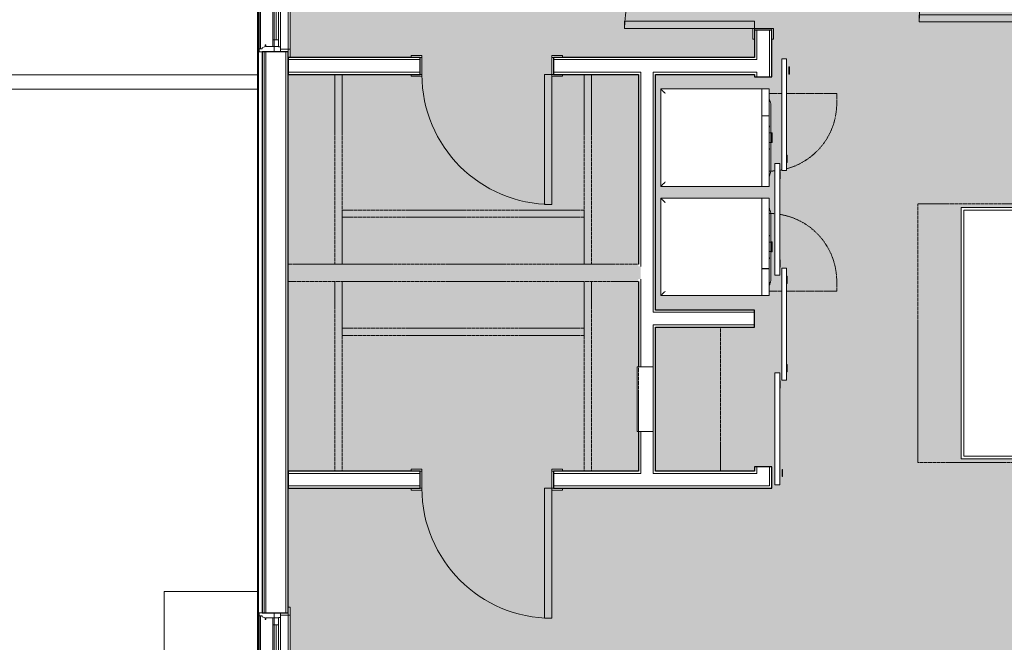
# Model space of a CAD drawing. Units: inches. Extents: x -127738 to 973, y 6263 to 35869.
# Drawn here: x -3248 to -2975, y 11216 to 11389 of the extents above; entities that cross this region are included whole.
import ezdxf

# ---------------------------------------------------------------- set-up
doc = ezdxf.new("R2010")
doc.units = ezdxf.units.IN
doc.header["$MEASUREMENT"] = 0
doc.linetypes.add('Dash 1_16_', pattern=[0.125, 0.0625, -0.0625])
doc.linetypes.add('Hidden', pattern=[0.28125, 0.1875, -0.09375])
for name, color, linetype, lineweight in [('0-1', 7, 'Continuous', 5), ('0-2', 250, 'Continuous', 9), ('A-AREA-PATT-1', 9, 'Continuous', 9), ('A-DOOR-1', 250, 'Continuous', 9), ('A-DOOR-FRAM-1', 250, 'Continuous', 9), ('A-GENM-1', 250, 'Continuous', 9), ('A-GLAZ-CWMG-1', 250, 'Continuous', 9), ('A-WALL-1', 7, 'Continuous', 25), ('A-WALL-2', 250, 'Continuous', 9), ('C-BLDG-PADS', 91, 'Continuous', 9), ('E-ELEC-EQPM-1', 250, 'Continuous', 9), ('I-WALL-1', 7, 'Continuous', 25), ('Q-CASE-2', 250, 'Continuous', 9), ('Q-CASE-HDLN-1', 250, 'Dash 1_16_', 9), ('Q-SPCQ-1', 250, 'Continuous', 9), ('Q-SPCQ-2', 250, 'Hidden', 9)]:
    doc.layers.add(name, color=color, linetype=linetype, lineweight=lineweight)

# ---------------------------------------------------------------- blocks, each defined once
blk = doc.blocks.new('Basic Wall _ EXT 2 - ___-3643075-SITE PLAN - 3RD FLOOR')
at = {"layer": 'A-WALL-2'}
for p, q in [((-3181.94, 11496.53), (-3181.94, 11083.86)), ((-3181.64, 11496.53), (-3181.64, 11084.16))]:
    blk.add_line(p, q, dxfattribs=at)
blk = doc.blocks.new('Rectangular Mullion - RECTANGULAR - 1_ x 2_-3653445-SITE PLAN - 3RD FLOOR')
at = {"layer": 'A-GLAZ-CWMG-1'}
for p, q in [((-3198.06, 11373.53), (-3181.92, 11373.53)), ((-3181.92, 11369.53), (-3198.06, 11369.53))]:
    blk.add_line(p, q, dxfattribs=at)
blk = doc.blocks.new('Rectangular Mullion - RECTANGULAR - 1_ x 2_-3619764-SITE PLAN - 3RD FLOOR')
at = {"layer": 'A-GLAZ-CWMG-1'}
for p, q in [((-2897.86, 11061.19), (-2897.86, 11065.19)), ((-2897.86, 11065.19), (-2859.46, 11065.19)), ((-2859.46, 11061.19), (-2897.86, 11061.19))]:
    blk.add_line(p, q, dxfattribs=at)
blk = doc.blocks.new('Rectangular Mullion - RECTANGULAR - 1_ x 2_-3619763-SITE PLAN - 3RD FLOOR')
at = {"layer": 'A-GLAZ-CWMG-1'}
for p, q in [((-2744.26, 11065.19), (-2705.86, 11065.19)), ((-2705.86, 11061.19), (-2744.26, 11061.19))]:
    blk.add_line(p, q, dxfattribs=at)
blk = doc.blocks.new('085000 - Windows - Double Hung1 - 1-V21-SITE PLAN - 3RD FLOOR')
at = {"layer": 'A-GENM-1'}
for p, q in [((-10.8125, 4.4375), (-10.8125, 0.3125)), ((-10, 4.4375), (-10.8125, 4.4375)), ((-10, 3.625), (-10, 4.4375)), ((-10, 4.4375), (10, 4.4375)), ((-10, 4.04565), (10, 4.04565)), ((-9.72532, 3.625), (-10, 3.625)), ((-9.40625, 2.8125), (-9.72532, 3.625)), ((-8.9375, 2.8125), (-9.40625, 2.8125)), ((-8.9375, 2.8125), (-9.40625, 2.8125)), ((-8.9375, 2.59375), (-8.9375, 2.8125)), ((-8.9375, 2.59375), (-8.9375, 2.8125)), ((9.40625, 2.8125), (8.9375, 2.8125)), ((8.9375, 2.8125), (8.9375, 2.59375)), ((8.9375, 2.8125), (8.9375, 2.59375)), ((9.40625, 2.8125), (8.9375, 2.8125)), ((9.72532, 3.625), (9.40625, 2.8125)), ((10, 3.625), (9.72532, 3.625)), ((10.8125, 4.4375), (10, 4.4375)), ((10, 4.4375), (10, 3.625)), ((10.8125, 0.3125), (10.8125, 4.4375)), ((-10.8125, 0.3125), (-9.40625, 0.3125)), ((-10.8125, 0.3125), (-10.8125, -1.4375)), ((-9.40625, 0.3125), (-10.8125, 0.3125)), ((-9.40625, 0.3125), (-9.40625, 2.59375)), ((-9.40625, 2.59375), (-8.9375, 2.59375)), ((-9.40625, 2.59375), (-8.9375, 2.59375)), ((-7.5, 0.65625), (-9.40625, 0.65625)), ((-9.40625, 0.65625), (-9.40625, 0.3125)), ((-9.40625, -0.9375), (-9.40625, 0.3125)), ((-7.5, 0.3125), (-9.40625, 0.3125)), ((-9.40625, 0.3125), (-9.40625, -0.9375)), ((-9.40625, 0.3125), (-7.5, 0.3125)), ((-7.5, 0.3125), (-7.5, 0.65625)), ((-7.5, 0.65625), (7.5, 0.65625)), ((-7.5, -0.9375), (-7.5, 0.3125)), ((7.5, 0.3125), (-7.5, 0.3125)), ((-7.5, 0.3125), (-7.5, -0.3125)), ((9.40625, 0.65625), (7.5, 0.65625)), ((7.5, 0.65625), (7.5, 0.3125)), ((9.40625, 0.3125), (7.5, 0.3125)), ((7.5, 0.3125), (7.5, -0.9375)), ((7.5, -0.3125), (7.5, 0.3125)), ((7.5, 0.3125), (9.40625, 0.3125)), ((8.9375, 2.59375), (9.40625, 2.59375)), ((8.9375, 2.59375), (9.40625, 2.59375)), ((9.40625, 2.59375), (9.40625, 0.3125)), ((9.40625, 0.3125), (9.40625, 0.65625)), ((9.40625, 0.3125), (10.8125, 0.3125)), ((10.8125, 0.3125), (9.40625, 0.3125)), ((9.40625, 0.3125), (9.40625, -0.9375)), ((9.40625, -0.9375), (9.40625, 0.3125)), ((10.8125, -1.4375), (10.8125, 0.3125)), ((-10.8125, -1.4375), (-9.46875, -1.4375)), ((-10.125, -1.4375), (-10.75, -1.4375)), ((-10.75, -1.4375), (-10.75, -3.5625)), ((-10.125, -3.5625), (-10.125, -1.4375)), ((-9.46875, -1.4375), (-9.46875, -0.9375)), ((-9.46875, -0.9375), (-9.40625, -0.9375)), ((-9.40625, -0.9375), (-9.46875, -0.9375)), ((-9.46875, -1.4375), (9.46875, -1.4375)), ((-9.40625, -0.9375), (-7.5, -0.9375)), ((-7.5, -0.3125), (7.5, -0.3125)), ((7.5, -0.9375), (-7.5, -0.9375)), ((7.5, -0.9375), (9.40625, -0.9375)), ((9.40625, -0.9375), (9.46875, -0.9375)), ((9.46875, -0.9375), (9.40625, -0.9375)), ((9.46875, -0.9375), (9.46875, -1.4375)), ((9.46875, -1.4375), (10.8125, -1.4375)), ((10.75, -1.4375), (10.125, -1.4375)), ((10.125, -1.4375), (10.125, -3.5625)), ((10.75, -3.5625), (10.75, -1.4375)), ((-10.125, -3.5625), (-12.375, -3.5625)), ((-12.375, -3.5625), (-12.375, -4.1875)), ((-12.375, -4.1875), (-10.125, -4.1875)), ((-10.75, -3.5625), (-10.125, -3.5625)), ((-10.125, -4.1875), (-10.125, -3.5625)), ((-10.125, -3.5625), (10.125, -3.5625)), ((10.125, -3.5625), (-10.125, -3.5625)), ((10.125, -4.1875), (-10.125, -4.1875)), ((12.375, -3.5625), (10.125, -3.5625)), ((10.125, -3.5625), (10.125, -4.1875)), ((10.125, -3.5625), (10.75, -3.5625)), ((10.125, -4.1875), (12.375, -4.1875)), ((12.375, -4.1875), (12.375, -3.5625))]:
    blk.add_line(p, q, dxfattribs=at)
blk = doc.blocks.new('101_W_33rd_St_Shell_rvt-1-SITE PLAN - 3RD FLOOR')
at = {"layer": 'A-WALL-1'}
for p, q in [((-3180.6, 11379.91), (-3180.6, 11224.51)), ((-3173.48, 11379.91), (-3180.6, 11379.91)), ((-3173.48, 11224.51), (-3173.48, 11379.91)), ((-3180.6, 11224.51), (-3173.48, 11224.51))]:
    blk.add_line(p, q, dxfattribs=at)
at = {"layer": 'A-WALL-2'}
for p, q in [((-3180.1, 11224.51), (-3180.1, 11379.91)), ((-3179.6, 11224.51), (-3179.6, 11379.91)), ((-3174.1, 11224.51), (-3174.1, 11379.91))]:
    blk.add_line(p, q, dxfattribs=at)
at = {"layer": '0-2'}
for name, p in [('Basic Wall _ EXT 2 - ___-3643075-SITE PLAN - 3RD FLOOR', (0, 0)), ('Rectangular Mullion - RECTANGULAR - 1_ x 2_-3619764-SITE PLAN - 3RD FLOOR', (-377, 308.34)), ('Rectangular Mullion - RECTANGULAR - 1_ x 2_-3619763-SITE PLAN - 3RD FLOOR', (-492.19, 308.34)), ('Rectangular Mullion - RECTANGULAR - 1_ x 2_-3653445-SITE PLAN - 3RD FLOOR', (0, 0))]:
    blk.add_blockref(name, p, dxfattribs=at)
at = {"layer": '0-2', "rotation": 89.99998686678515}
for p in [(-3177.04, 11390.72), (-3177.04, 11213.69)]:
    blk.add_blockref('085000 - Windows - Double Hung1 - 1-V21-SITE PLAN - 3RD FLOOR', p, dxfattribs=at)
blk = doc.blocks.new('OD_CW_Closet - OD_CW_Closet-3384881-SITE PLAN - 3RD FLOOR')
at = {"layer": 'Q-CASE-HDLN-1'}
for p, q in [((53.29, 24), (0.74, 24)), ((0.74, 24), (0.74, 9)), ((53.29, 9), (53.29, 24)), ((0.74, 11), (53.29, 11)), ((0.74, 9), (53.29, 9)), ((0.74, 9), (53.29, 9))]:
    blk.add_line(p, q, dxfattribs=at)
blk = doc.blocks.new('OD_CW_Closet - OD_CW_Closet-3384880-SITE PLAN - 3RD FLOOR')
at = {"layer": 'Q-CASE-HDLN-1'}
for p, q in [((0.74, -9), (53.29, -9)), ((0.74, -24), (0.74, -9)), ((0.74, -9), (53.29, -9)), ((53.29, -9), (53.29, -24)), ((0.74, -11), (53.29, -11)), ((53.29, -24), (0.74, -24))]:
    blk.add_line(p, q, dxfattribs=at)
blk = doc.blocks.new('OD_CW_Base Cabinet - 36_ - Island-3384957-SITE PLAN - 3RD FLOOR')
at = {"layer": 'Q-CASE-2'}
for p, q in [((0.74, -0.75), (1.49, -0.75)), ((0.74, -0.75), (0.74, -24)), ((0.86, 0), (35.44, 0)), ((0.86, 0), (0.86, -0.75)), ((35.44, -0.75), (0.86, -0.75)), ((1.49, -23.25), (1.49, -0.75)), ((35.44, -0.75), (35.44, 0)), ((35.44, -0.75), (35.69, -0.75)), ((35.69, 0), (70.27, 0)), ((35.69, 0), (35.69, -0.75)), ((70.27, -0.75), (35.69, -0.75)), ((69.65, -23.25), (69.65, -0.75)), ((69.65, -0.75), (70.4, -0.75)), ((70.27, -0.75), (70.27, 0)), ((70.4, -0.75), (70.4, -24)), ((0.74, -24), (70.4, -24)), ((69.65, -23.25), (1.49, -23.25))]:
    blk.add_line(p, q, dxfattribs=at)
at = {"layer": 'Q-CASE-HDLN-1'}
for p, q in [((71.4, 1), (-0.26, 1)), ((-0.26, 1), (-0.26, -36)), ((71.4, -36), (71.4, 1)), ((-0.26, -36), (71.4, -36))]:
    blk.add_line(p, q, dxfattribs=at)
blk = doc.blocks.new('OD_CW_Countertop - Work Countertop-3384962-SITE PLAN - 3RD FLOOR')
at = {"layer": 'Q-CASE-HDLN-1'}
blk.add_line((0.74, -6), (40.59, -6), dxfattribs=at)
blk = doc.blocks.new('OD_SINGLE - SINGLE - FLUSH - 3-0 x 6-8-3384914-SITE PLAN - 3RD FLOOR')
at = {"layer": 'A-DOOR-1'}
for p, q in [((-18.5, -2.375), (-18.5, 2.375)), ((-18.5, 2.375), (-18, 2.375)), ((-18, 2.375), (-18, -2.375)), ((18, -2.375), (18, 2.375)), ((18, 2.375), (18.5, 2.375)), ((18.5, 2.375), (18.5, -2.375)), ((-18, -2.375), (-18.5, -2.375)), ((16, -2.375), (16, -38.375)), ((18, -2.375), (16, -2.375)), ((18, -2.375), (18, -38.375)), ((18.5, -2.375), (18, -2.375)), ((18, -38.375), (16, -38.375))]:
    blk.add_line(p, q, dxfattribs=at)
blk.add_arc((18, -2.375), 36, 180, 270, dxfattribs=at)
at = {"layer": 'A-DOOR-FRAM-1'}
for p, q in [((-21, 2.375), (-21, 2.875)), ((-21, 2.875), (-18, 2.875)), ((-18, 2.875), (-18, 2.375)), ((18, 2.375), (18, 2.875)), ((18, 2.875), (21, 2.875)), ((21, 2.875), (21, 2.375)), ((-18, 2.375), (-21, 2.375)), ((21, 2.375), (18, 2.375)), ((-21, -2.375), (-18, -2.375)), ((-21, -2.875), (-21, -2.375)), ((-18, -2.375), (-18, -2.875)), ((18, -2.375), (21, -2.375)), ((18, -2.875), (18, -2.375)), ((21, -2.375), (21, -2.875)), ((-18, -2.875), (-21, -2.875)), ((21, -2.875), (18, -2.875))]:
    blk.add_line(p, q, dxfattribs=at)
blk = doc.blocks.new('Washer_Dryer_Combo - 24_-2655634-SITE PLAN - 3RD FLOOR')
at = {"layer": 'Q-SPCQ-1'}
for p, q in [((13.5, -4), (-13.5, -4)), ((-13.5, -4), (-13.5, -32)), ((13.5, -32), (13.5, -4)), ((-12.25, -32), (-13.5, -32)), ((-13.5, -32), (-13.5, -34)), ((-13.5, -32), (-12.25, -32)), ((-13.5, -34), (-13.5, -32)), ((-13.5, -34), (-13.5, -32)), ((-12.25, -32), (12.25, -32)), ((-12.25, -32), (-6.08, -32)), ((-6.08, -34), (-6.08, -32)), ((-6.02, -32), (12.25, -32)), ((-6.02, -32), (-6.02, -34)), ((13.5, -32), (12.25, -32)), ((12.25, -32), (13.5, -32)), ((13.5, -34), (13.5, -32)), ((13.5, -32), (13.5, -34)), ((13.5, -34), (13.5, -32)), ((-12.25, -34), (-13.5, -34)), ((-6.08, -34), (-12.25, -34)), ((12.25, -34), (-6.02, -34)), ((-1.37, -34.58), (-1.37, -34.83)), ((1.37, -34.58), (-1.37, -34.58)), ((-1.37, -34.58), (1.37, -34.58)), ((1.37, -34.83), (-1.37, -34.83)), ((-1.37, -34.83), (1.37, -34.83)), ((-1.31, -34), (-1.31, -34.46)), ((-1.14, -34.46), (-1.31, -34.46)), ((-1.31, -34.46), (1.31, -34.46)), ((-1.25, -34.46), (-1.25, -34.58)), ((1.25, -34.58), (-1.25, -34.58)), ((-1.25, -34.58), (1.25, -34.58)), ((1.31, -34.46), (1.14, -34.46)), ((1.25, -34.58), (1.25, -34.46)), ((1.31, -34.46), (1.31, -34)), ((1.37, -34.83), (1.37, -34.58)), ((13.5, -34), (12.25, -34))]:
    blk.add_line(p, q, dxfattribs=at)
at = {"layer": 'Q-SPCQ-1', "flags": 128}
for points in [[(-8.69, -34.52), (-8.86, -34.52), (-9.04, -34.51), (-9.21, -34.49), (-9.38, -34.47), (-9.55, -34.44), (-9.72, -34.4), (-9.88, -34.35), (-10.05, -34.3), (-10.21, -34.25), (-10.37, -34.18), (-10.53, -34.11), (-10.68, -34.03), (-10.75, -34)], [(0, -34.52), (-0.35, -34.52), (-0.69, -34.52), (-1.04, -34.52), (-1.38, -34.52), (-1.73, -34.52), (-2.07, -34.52), (-2.4, -34.52), (-2.73, -34.52), (-3.06, -34.52), (-3.38, -34.52), (-3.7, -34.52), (-4.01, -34.52), (-4.32, -34.52), (-4.62, -34.52), (-4.91, -34.52), (-5.19, -34.52), (-5.46, -34.52), (-5.73, -34.52), (-5.99, -34.52), (-6.23, -34.52), (-6.47, -34.52), (-6.7, -34.52), (-6.91, -34.52), (-7.12, -34.52), (-7.31, -34.52), (-7.5, -34.52), (-7.67, -34.52), (-7.82, -34.52), (-7.97, -34.52), (-8.1, -34.52), (-8.22, -34.52), (-8.33, -34.52), (-8.42, -34.52), (-8.5, -34.52), (-8.56, -34.52), (-8.62, -34.52), (-8.66, -34.52), (-8.68, -34.52), (-8.69, -34.52), (-8.69, -34.52)], [(-8.69, -34.52), (-8.68, -34.52), (-8.66, -34.52), (-8.63, -34.52), (-8.58, -34.52), (-8.52, -34.52), (-8.44, -34.52), (-8.35, -34.52), (-8.25, -34.52), (-8.13, -34.52), (-8, -34.52), (-7.86, -34.52), (-7.71, -34.52), (-7.54, -34.52), (-7.36, -34.52), (-7.17, -34.52), (-6.97, -34.52), (-6.76, -34.52), (-6.53, -34.52), (-6.3, -34.52), (-6.06, -34.52), (-5.8, -34.52), (-5.54, -34.52), (-5.27, -34.52), (-4.98, -34.52), (-4.7, -34.52), (-4.4, -34.52), (-4.1, -34.52), (-3.79, -34.52), (-3.47, -34.52), (-3.15, -34.52), (-2.82, -34.52), (-2.49, -34.52), (-2.16, -34.52), (-1.82, -34.52), (-1.48, -34.52), (-1.13, -34.52), (-0.79, -34.52), (-0.44, -34.52), (-0.09, -34.52), (0, -34.52)], [(-3.12, -34.09), (-3.17, -34.09), (-3.21, -34.08), (-3.25, -34.08), (-3.29, -34.07), (-3.34, -34.06), (-3.38, -34.05), (-3.42, -34.03), (-3.46, -34.02), (-3.5, -34)], [(-2.75, -34), (-2.79, -34.02), (-2.83, -34.03), (-2.87, -34.05), (-2.91, -34.06), (-2.96, -34.07), (-3, -34.08), (-3.04, -34.08), (-3.08, -34.09), (-3.12, -34.09)], [(0, -34.52), (0.35, -34.52), (0.69, -34.52), (1.04, -34.52), (1.38, -34.52), (1.73, -34.52), (2.07, -34.52), (2.4, -34.52), (2.73, -34.52), (3.06, -34.52), (3.38, -34.52), (3.7, -34.52), (4.01, -34.52), (4.32, -34.52), (4.62, -34.52), (4.91, -34.52), (5.19, -34.52), (5.46, -34.52), (5.73, -34.52), (5.99, -34.52), (6.23, -34.52), (6.47, -34.52), (6.7, -34.52), (6.91, -34.52), (7.12, -34.52), (7.31, -34.52), (7.5, -34.52), (7.67, -34.52), (7.82, -34.52), (7.97, -34.52), (8.1, -34.52), (8.22, -34.52), (8.33, -34.52), (8.42, -34.52), (8.5, -34.52), (8.56, -34.52), (8.62, -34.52), (8.66, -34.52), (8.68, -34.52), (8.69, -34.52), (8.69, -34.52)], [(8.69, -34.52), (8.68, -34.52), (8.66, -34.52), (8.63, -34.52), (8.58, -34.52), (8.52, -34.52), (8.44, -34.52), (8.35, -34.52), (8.25, -34.52), (8.13, -34.52), (8, -34.52), (7.86, -34.52), (7.71, -34.52), (7.54, -34.52), (7.36, -34.52), (7.17, -34.52), (6.97, -34.52), (6.76, -34.52), (6.53, -34.52), (6.3, -34.52), (6.06, -34.52), (5.8, -34.52), (5.54, -34.52), (5.27, -34.52), (4.98, -34.52), (4.7, -34.52), (4.4, -34.52), (4.1, -34.52), (3.79, -34.52), (3.47, -34.52), (3.15, -34.52), (2.82, -34.52), (2.49, -34.52), (2.16, -34.52), (1.82, -34.52), (1.48, -34.52), (1.13, -34.52), (0.79, -34.52), (0.44, -34.52), (0.09, -34.52), (0, -34.52)], [(3.13, -34.09), (3.08, -34.09), (3.04, -34.08), (3, -34.08), (2.96, -34.07), (2.91, -34.06), (2.87, -34.05), (2.83, -34.03), (2.79, -34.02), (2.75, -34)], [(3.5, -34), (3.46, -34.02), (3.42, -34.03), (3.38, -34.05), (3.34, -34.06), (3.29, -34.07), (3.25, -34.08), (3.21, -34.08), (3.17, -34.09), (3.13, -34.09)], [(10.75, -34), (10.6, -34.08), (10.44, -34.15), (10.28, -34.22), (10.12, -34.28), (9.95, -34.33), (9.79, -34.38), (9.62, -34.42), (9.45, -34.46), (9.28, -34.48), (9.11, -34.5), (8.94, -34.52), (8.76, -34.52), (8.69, -34.52)]]:
    blk.add_lwpolyline(points, dxfattribs=at)
at = {"layer": 'Q-SPCQ-1'}
for points in [[(-13.5, -4), (-13.5, -4), (-13.48, -4.02), (-13.41, -4.09), (-13.34, -4.16), (-13.26, -4.24), (-13.19, -4.31), (-13.12, -4.38), (-13.01, -4.49), (-12.9, -4.6), (-12.8, -4.7), (-12.7, -4.8), (-12.52, -4.98), (-12.36, -5.14), (-12.25, -5.25)], [(13.5, -4), (13.5, -4), (13.48, -4.02), (13.41, -4.09), (13.34, -4.16), (13.26, -4.24), (13.19, -4.31), (13.12, -4.38), (13.01, -4.49), (12.9, -4.6), (12.8, -4.7), (12.7, -4.8), (12.52, -4.98), (12.36, -5.14), (12.25, -5.25)]]:
    blk.add_open_spline(points, degree=3, knots=[0, 0, 0, 0, 0.166667, 0.25, 0.333333, 0.416667, 0.458333, 0.5, 0.583333, 0.666667, 0.708333, 0.75, 0.833333, 1, 1, 1, 1], dxfattribs=at)
at = {"layer": 'Q-SPCQ-2'}
for p, q in [((-12.25, -34), (-12.25, -37.5)), ((-12.25, -38.88), (-12.25, -52.75)), ((-12.25, -52.75), (-9.5, -52.75))]:
    blk.add_line(p, q, dxfattribs=at)
for start, end in [(354.9517, 360), (270, 350.6801)]:
    blk.add_arc((-9.5, -34), 18.75, start, end, dxfattribs=at)
blk = doc.blocks.new('Washer_Dryer_Combo - 24_-3385079-SITE PLAN - 3RD FLOOR')
at = {"layer": 'Q-SPCQ-1'}
for p, q in [((-13.5, 34), (-13.5, 32)), ((-13.5, 34), (-12.25, 34)), ((-13.5, 32), (-13.5, 34)), ((-13.5, 32), (-13.5, 34)), ((-12.25, 34), (-6.08, 34)), ((-6.08, 32), (-6.08, 34)), ((-6.02, 34), (12.25, 34)), ((-6.02, 34), (-6.02, 32)), ((-1.38, 34.83), (-1.38, 34.58)), ((-1.38, 34.83), (1.37, 34.83)), ((1.37, 34.83), (-1.38, 34.83)), ((-1.38, 34.58), (1.37, 34.58)), ((1.37, 34.58), (-1.38, 34.58)), ((-1.31, 34.46), (-1.31, 34)), ((-1.31, 34.46), (-1.14, 34.46)), ((1.31, 34.46), (-1.31, 34.46)), ((-1.25, 34.58), (-1.25, 34.46)), ((-1.25, 34.58), (1.25, 34.58)), ((1.25, 34.58), (-1.25, 34.58)), ((1.14, 34.46), (1.31, 34.46)), ((1.25, 34.46), (1.25, 34.58)), ((1.31, 34), (1.31, 34.46)), ((1.37, 34.58), (1.37, 34.83)), ((12.25, 34), (13.5, 34)), ((13.5, 32), (13.5, 34)), ((13.5, 34), (13.5, 32)), ((13.5, 32), (13.5, 34)), ((-13.5, 32), (-13.5, 4)), ((-13.5, 32), (-12.25, 32)), ((-12.25, 32), (-13.5, 32)), ((12.25, 32), (-12.25, 32)), ((-6.08, 32), (-12.25, 32)), ((12.25, 32), (-6.02, 32)), ((12.25, 32), (13.5, 32)), ((13.5, 32), (12.25, 32)), ((13.5, 4), (13.5, 32)), ((-13.5, 4), (13.5, 4))]:
    blk.add_line(p, q, dxfattribs=at)
at = {"layer": 'Q-SPCQ-1', "flags": 128}
for points in [[(-10.75, 34), (-10.6, 34.08), (-10.44, 34.15), (-10.28, 34.22), (-10.12, 34.28), (-9.95, 34.33), (-9.79, 34.38), (-9.62, 34.42), (-9.45, 34.46), (-9.28, 34.48), (-9.11, 34.5), (-8.94, 34.52), (-8.76, 34.52), (-8.69, 34.52)], [(0, 34.52), (-0.35, 34.52), (-0.69, 34.52), (-1.04, 34.52), (-1.38, 34.52), (-1.73, 34.52), (-2.07, 34.52), (-2.4, 34.52), (-2.73, 34.52), (-3.06, 34.52), (-3.38, 34.52), (-3.7, 34.52), (-4.01, 34.52), (-4.32, 34.52), (-4.62, 34.52), (-4.91, 34.52), (-5.19, 34.52), (-5.46, 34.52), (-5.73, 34.52), (-5.99, 34.52), (-6.23, 34.52), (-6.47, 34.52), (-6.7, 34.52), (-6.91, 34.52), (-7.12, 34.52), (-7.31, 34.52), (-7.5, 34.52), (-7.67, 34.52), (-7.82, 34.52), (-7.97, 34.52), (-8.1, 34.52), (-8.22, 34.52), (-8.33, 34.52), (-8.42, 34.52), (-8.5, 34.52), (-8.56, 34.52), (-8.62, 34.52), (-8.66, 34.52), (-8.68, 34.52), (-8.69, 34.52), (-8.69, 34.52)], [(-8.69, 34.52), (-8.68, 34.52), (-8.66, 34.52), (-8.63, 34.52), (-8.58, 34.52), (-8.52, 34.52), (-8.44, 34.52), (-8.35, 34.52), (-8.25, 34.52), (-8.13, 34.52), (-8, 34.52), (-7.86, 34.52), (-7.71, 34.52), (-7.54, 34.52), (-7.36, 34.52), (-7.17, 34.52), (-6.97, 34.52), (-6.76, 34.52), (-6.53, 34.52), (-6.3, 34.52), (-6.06, 34.52), (-5.8, 34.52), (-5.54, 34.52), (-5.27, 34.52), (-4.98, 34.52), (-4.7, 34.52), (-4.4, 34.52), (-4.1, 34.52), (-3.79, 34.52), (-3.47, 34.52), (-3.15, 34.52), (-2.82, 34.52), (-2.49, 34.52), (-2.16, 34.52), (-1.82, 34.52), (-1.48, 34.52), (-1.13, 34.52), (-0.79, 34.52), (-0.44, 34.52), (-0.09, 34.52), (0, 34.52)], [(-3.5, 34), (-3.46, 34.02), (-3.42, 34.03), (-3.38, 34.05), (-3.34, 34.06), (-3.29, 34.07), (-3.25, 34.08), (-3.21, 34.08), (-3.17, 34.09), (-3.13, 34.09)], [(-3.13, 34.09), (-3.08, 34.09), (-3.04, 34.08), (-3, 34.08), (-2.96, 34.07), (-2.91, 34.06), (-2.87, 34.05), (-2.83, 34.03), (-2.79, 34.02), (-2.75, 34)], [(0, 34.52), (0.35, 34.52), (0.69, 34.52), (1.04, 34.52), (1.38, 34.52), (1.73, 34.52), (2.07, 34.52), (2.4, 34.52), (2.73, 34.52), (3.06, 34.52), (3.38, 34.52), (3.7, 34.52), (4.01, 34.52), (4.32, 34.52), (4.62, 34.52), (4.91, 34.52), (5.19, 34.52), (5.46, 34.52), (5.73, 34.52), (5.99, 34.52), (6.23, 34.52), (6.47, 34.52), (6.7, 34.52), (6.91, 34.52), (7.12, 34.52), (7.31, 34.52), (7.5, 34.52), (7.67, 34.52), (7.82, 34.52), (7.97, 34.52), (8.1, 34.52), (8.22, 34.52), (8.33, 34.52), (8.42, 34.52), (8.5, 34.52), (8.56, 34.52), (8.62, 34.52), (8.66, 34.52), (8.68, 34.52), (8.69, 34.52), (8.69, 34.52)], [(8.69, 34.52), (8.68, 34.52), (8.66, 34.52), (8.63, 34.52), (8.58, 34.52), (8.52, 34.52), (8.44, 34.52), (8.35, 34.52), (8.25, 34.52), (8.13, 34.52), (8, 34.52), (7.86, 34.52), (7.71, 34.52), (7.54, 34.52), (7.36, 34.52), (7.17, 34.52), (6.97, 34.52), (6.76, 34.52), (6.53, 34.52), (6.3, 34.52), (6.06, 34.52), (5.8, 34.52), (5.54, 34.52), (5.27, 34.52), (4.98, 34.52), (4.7, 34.52), (4.4, 34.52), (4.1, 34.52), (3.79, 34.52), (3.47, 34.52), (3.15, 34.52), (2.82, 34.52), (2.49, 34.52), (2.16, 34.52), (1.82, 34.52), (1.48, 34.52), (1.13, 34.52), (0.79, 34.52), (0.44, 34.52), (0.09, 34.52), (0, 34.52)], [(2.75, 34), (2.79, 34.02), (2.83, 34.03), (2.87, 34.05), (2.91, 34.06), (2.96, 34.07), (3, 34.08), (3.04, 34.08), (3.08, 34.09), (3.12, 34.09)], [(3.12, 34.09), (3.17, 34.09), (3.21, 34.08), (3.25, 34.08), (3.29, 34.07), (3.34, 34.06), (3.38, 34.05), (3.42, 34.03), (3.46, 34.02), (3.5, 34)], [(8.69, 34.52), (8.86, 34.52), (9.04, 34.51), (9.21, 34.49), (9.38, 34.47), (9.55, 34.44), (9.72, 34.4), (9.88, 34.35), (10.05, 34.3), (10.21, 34.25), (10.37, 34.18), (10.53, 34.11), (10.68, 34.03), (10.75, 34)]]:
    blk.add_lwpolyline(points, dxfattribs=at)
at = {"layer": 'Q-SPCQ-1'}
for points in [[(-12.25, 5.25), (-12.36, 5.14), (-12.52, 4.98), (-12.73, 4.77), (-12.85, 4.65), (-12.94, 4.56), (-13.03, 4.47), (-13.12, 4.38), (-13.19, 4.31), (-13.26, 4.24), (-13.34, 4.16), (-13.41, 4.09), (-13.48, 4.02), (-13.5, 4), (-13.5, 4)], [(12.25, 5.25), (12.36, 5.14), (12.52, 4.98), (12.73, 4.77), (12.85, 4.65), (12.94, 4.56), (13.03, 4.47), (13.12, 4.38), (13.19, 4.31), (13.26, 4.24), (13.34, 4.16), (13.41, 4.09), (13.48, 4.02), (13.5, 4), (13.5, 4)]]:
    blk.add_open_spline(points, degree=3, knots=[0, 0, 0, 0, 0.166667, 0.25, 0.333333, 0.375, 0.416667, 0.5, 0.541667, 0.583333, 0.666667, 0.75, 0.833333, 1, 1, 1, 1], dxfattribs=at)
at = {"layer": 'Q-SPCQ-2'}
for p, q in [((-12.25, 52.75), (-9.5, 52.75)), ((-12.25, 38.88), (-12.25, 52.75)), ((-12.25, 34), (-12.25, 37.5))]:
    blk.add_line(p, q, dxfattribs=at)
for start, end in [(15.1448, 90), (9.3199, 10.8732), (0, 5.0483)]:
    blk.add_arc((-9.5, 34), 18.75, start, end, dxfattribs=at)
blk = doc.blocks.new('Sliding Barn Doors_Entry - 9_-3385230-SITE PLAN - 3RD FLOOR')
at = {"layer": 'A-DOOR-1'}
for p, q in [((-32.26, 6.5), (-59, 6.5)), ((-59, 6.5), (-59, 5.125)), ((-56.76, 7.25), (-54.74, 7.25)), ((-56.76, 7.25), (-56.76, 7.125)), ((-54.74, 7.125), (-56.76, 7.125)), ((-54.74, 7.125), (-54.74, 7.25)), ((-32.26, 6.625), (-30.24, 6.625)), ((-32.26, 6.625), (-32.26, 6.5)), ((-30.24, 6.5), (-32.26, 6.5)), ((-30.24, 6.5), (-30.24, 6.625)), ((-28, 6.5), (-30.24, 6.5)), ((-28, 5.125), (-28, 6.5)), ((1.24, 6.5), (-1, 6.5)), ((-1, 6.5), (-1, 5.125)), ((1.24, 6.625), (3.26, 6.625)), ((1.24, 6.625), (1.24, 6.5)), ((3.26, 6.5), (1.24, 6.5)), ((3.26, 6.5), (3.26, 6.625)), ((25.74, 6.5), (3.26, 6.5)), ((25.74, 6.625), (27.76, 6.625)), ((25.74, 6.625), (25.74, 6.5)), ((27.76, 6.5), (25.74, 6.5)), ((27.76, 6.5), (27.76, 6.625)), ((30, 6.5), (27.76, 6.5)), ((30, 5.125), (30, 6.5)), ((-59, 5.125), (-28, 5.125)), ((-27.76, 4.625), (-30, 4.625)), ((-30, 4.625), (-30, 3.25)), ((-30, 3.25), (1, 3.25)), ((-27.76, 4.75), (-25.74, 4.75)), ((-27.76, 4.75), (-27.76, 4.625)), ((-25.74, 4.625), (-27.76, 4.625)), ((-25.74, 4.625), (-25.74, 4.75)), ((-3.26, 4.625), (-25.74, 4.625)), ((-3.26, 4.75), (-1.24, 4.75)), ((-3.26, 4.75), (-3.26, 4.625)), ((-1.24, 4.625), (-3.26, 4.625)), ((-1.24, 4.625), (-1.24, 4.75)), ((1, 4.625), (-1.24, 4.625)), ((-1, 5.125), (30, 5.125)), ((1, 3.25), (1, 4.625)), ((30.24, 4.625), (28, 4.625)), ((28, 4.625), (28, 3.25)), ((28, 3.25), (59, 3.25)), ((30.24, 4.75), (32.26, 4.75)), ((30.24, 4.75), (30.24, 4.625)), ((32.26, 4.625), (30.24, 4.625)), ((32.26, 4.625), (32.26, 4.75)), ((59, 4.625), (32.26, 4.625)), ((54.74, 5.375), (56.76, 5.375)), ((54.74, 5.375), (54.74, 5.25)), ((56.76, 5.25), (54.74, 5.25)), ((56.76, 5.25), (56.76, 5.375)), ((59, 3.25), (59, 4.625))]:
    blk.add_line(p, q, dxfattribs=at)
blk = doc.blocks.new('OD_CW_Closet - OD_CW_Closet-3385232-SITE PLAN - 3RD FLOOR')
at = {"layer": 'Q-CASE-HDLN-1'}
for p, q in [((0.74, -9), (67.83, -9)), ((0.74, -24), (0.74, -9)), ((0.74, -9), (67.83, -9)), ((67.83, -9), (67.83, -24)), ((0.74, -11), (67.83, -11)), ((67.83, -24), (0.74, -24))]:
    blk.add_line(p, q, dxfattribs=at)
blk = doc.blocks.new('OD_CW_Closet - OD_CW_Closet-3385233-SITE PLAN - 3RD FLOOR')
at = {"layer": 'Q-CASE-HDLN-1'}
for p, q in [((67.83, 24), (0.74, 24)), ((0.74, 24), (0.74, 9)), ((67.83, 9), (67.83, 24)), ((0.74, 11), (67.83, 11)), ((0.74, 9), (67.83, 9)), ((0.74, 9), (67.83, 9))]:
    blk.add_line(p, q, dxfattribs=at)
blk = doc.blocks.new('262400 - Switchboards and Panelboards - Electric Panel - Generic - 262400 - Switchboards and Panelboards - Electric Panel - Generic-3385266-SITE PLAN - 3RD FLOOR')
at = {"layer": 'E-ELEC-EQPM-1'}
for p, q in [((9, 0), (-9, 0)), ((-9, 0), (-9, -4.5)), ((9, -4.5), (9, 0)), ((-9, -4.5), (9, -4.5))]:
    blk.add_line(p, q, dxfattribs=at)
blk = doc.blocks.new('101_W_33rd_St_Units_rvt-1-SITE PLAN - 3RD FLOOR')
at = {"layer": 'A-AREA-PATT-1'}
h = blk.add_hatch(color=256, dxfattribs=at)
h.paths.add_polyline_path([(-3161.25, 11092.32), (-3140, 11092.32), (-3140, 11092.94), (-3085.12, 11092.94), (-3085.12, 11092.32), (-3014.82, 11092.32), (-3014.82, 11092.94), (-2929.82, 11092.94), (-2929.82, 11092.32), (-2896.42, 11092.32), (-2896.42, 11148.75), (-2897.98, 11151.69), (-2897.98, 11377.78), (-2962.58, 11377.78), (-2962.58, 11385.16), (-2963.08, 11385.16), (-2963.08, 11388.16), (-2957.33, 11388.16), (-2957.33, 11385.16), (-2957.83, 11385.16), (-2957.83, 11382.53), (-2922.83, 11382.53), (-2922.83, 11430.53), (-2897.98, 11430.53), (-2898.07, 11439.81), (-2902.59, 11439.97), (-2903.7, 11440.83), (-2903.86, 11440.85), (-2904.53, 11442.31), (-2904.83, 11442.91), (-2914.75, 11440.93), (-2917.01, 11441), (-2919.27, 11441.43), (-2922.51, 11442.63), (-2924.6, 11444.22), (-2925.7, 11445.57), (-2926.17, 11446.49), (-2926.47, 11448.03), (-2926.29, 11449.8), (-2925.91, 11450.76), (-2925.41, 11451.65), (-2925, 11452.12), (-2923.49, 11453.42), (-2921.22, 11454.66), (-2919.06, 11455.38), (-2917.77, 11455.66), (-2915.63, 11455.85), (-2913.63, 11455.69), (-2904.77, 11453.82), (-2904.21, 11454.97), (-2903.49, 11455.96), (-2902.3, 11456.9), (-2897.98, 11456.93), (-2897.98, 11467.34), (-2957.71, 11467.34), (-2957.59, 11427.16), (-2957.33, 11427.16), (-2957.33, 11424.16), (-2963.08, 11424.16), (-2963.08, 11427.16), (-2962.58, 11427.16), (-2962.58, 11471.84), (-2971.71, 11471.84), (-2971.71, 11471.22), (-2996.46, 11471.34), (-2996.46, 11471.84), (-2995.15, 11471.84), (-2995.15, 11475.41), (-3031.15, 11475.41), (-3031.15, 11471.34), (-3034.15, 11471.34), (-3034.15, 11471.84), (-3039.45, 11471.84), (-3039.45, 11425.34), (-3038.95, 11425.34), (-3038.95, 11422.34), (-3044.7, 11422.34), (-3044.7, 11425.34), (-3044.2, 11425.34), (-3044.2, 11477.16), (-3044.83, 11477.16), (-3044.83, 11499.97), (-3173.48, 11499.97), (-3173.48, 11478.22), (-3172.85, 11478.22), (-3172.85, 11423.34), (-3173.48, 11423.34), (-3173.48, 11403.09), (-3172.85, 11403.09), (-3172.85, 11378.34), (-3139.39, 11378.34), (-3139.39, 11378.84), (-3136.39, 11378.84), (-3136.39, 11373.09), (-3139.39, 11373.09), (-3139.39, 11373.59), (-3173.48, 11373.59), (-3173.48, 11263.74), (-3139.39, 11263.74), (-3139.39, 11264.24), (-3136.39, 11264.24), (-3136.39, 11258.49), (-3139.39, 11258.49), (-3139.39, 11258.99), (-3173.48, 11258.99), (-3173.48, 11226.07), (-3172.85, 11226.07), (-3172.85, 11201.32), (-3173.48, 11201.32), (-3173.48, 11167.01), (-3172.85, 11167.01), (-3172.85, 11112.13), (-3173.48, 11112.13), (-3173.48, 11092.32)], flags=0)
h.paths.add_polyline_path([(-2900.1, 11132.52), (-2900.18, 11132.52), (-2900.08, 11204.52), (-2899.49, 11204.52), (-2898.9, 11202.82), (-2898.9, 11134.22), (-2899.49, 11132.52), (-2900.08, 11132.52)], flags=0)
h.paths.add_polyline_path([(-2898.84, 11225.42), (-2922.09, 11225.55), (-2922.09, 11243.22), (-2923.67, 11243.22), (-2923.67, 11244.02), (-2925.05, 11244.25), (-2925.05, 11244.63), (-2925.74, 11244.91), (-2925.58, 11245.59), (-2925.05, 11245.96), (-2925.05, 11246.25), (-2925.05, 11246.38), (-2924.34, 11246.42), (-2925.58, 11248.35), (-2925.74, 11248.41), (-2925.58, 11249.09), (-2925.4, 11249.31), (-2925.42, 11249.43), (-2925.58, 11251.85), (-2925.74, 11251.91), (-2925.58, 11252.59), (-2925.42, 11252.81), (-2925.58, 11263.85), (-2925.74, 11263.91), (-2925.58, 11264.59), (-2925.42, 11264.81), (-2925.58, 11267.35), (-2925.74, 11267.41), (-2925.58, 11268.09), (-2925.17, 11268.36), (-2924.63, 11270.03), (-2924.63, 11270.19), (-2925.05, 11270.19), (-2925.17, 11270.68), (-2925.74, 11270.91), (-2925.58, 11271.59), (-2925.05, 11271.96), (-2925.05, 11272.25), (-2925.05, 11272.38), (-2923.67, 11272.41), (-2923.67, 11273.22), (-2922.09, 11273.22), (-2922.09, 11285.7), (-2921.34, 11285.7), (-2921.34, 11285.95), (-2922.09, 11285.95), (-2922.09, 11323.31), (-2922.34, 11323.31), (-2922.34, 11338.37), (-2922.59, 11338.37), (-2922.59, 11338.96), (-2922.34, 11338.96), (-2922.34, 11339.55), (-2922.59, 11339.55), (-2922.59, 11340.14), (-2922.34, 11340.14), (-2922.34, 11340.73), (-2922.59, 11340.73), (-2922.59, 11341.32), (-2922.34, 11341.32), (-2922.34, 11341.91), (-2922.59, 11341.91), (-2922.59, 11342.5), (-2922.34, 11342.5), (-2922.34, 11345.13), (-2922.09, 11345.15), (-2922.01, 11346.09), (-2921.89, 11346.22), (-2898.09, 11346.22), (-2898.09, 11225.42)], flags=0)
h.paths.add_polyline_path([(-2924.03, 11246.38), (-2923.67, 11246.41), (-2923.67, 11247.52), (-2924.67, 11247.52), (-2924.05, 11246.41)], flags=0)
h.paths.add_polyline_path([(-2925.15, 11249.27), (-2925.05, 11249.46), (-2925.03, 11249.74), (-2925.03, 11249.88), (-2923.67, 11249.91), (-2923.74, 11251.03), (-2925.05, 11251.25), (-2925.15, 11249.28)], flags=0)
h.paths.add_polyline_path([(-2925.17, 11252.76), (-2925.05, 11252.96), (-2925.05, 11253.25), (-2925.05, 11253.38), (-2923.67, 11253.41), (-2923.74, 11254.72), (-2924.38, 11254.72), (-2924.38, 11261.72), (-2923.67, 11261.72), (-2923.74, 11263.03), (-2925.05, 11263.25), (-2925.17, 11252.78)], flags=0)
h.paths.add_polyline_path([(-3100.39, 11258.49), (-3100.39, 11264.24), (-3097.39, 11264.24), (-3097.39, 11263.74), (-3076.39, 11263.74), (-3076.39, 11274.67), (-3076.77, 11274.67), (-3076.77, 11292.67), (-3076.39, 11292.67), (-3076.39, 11316.92), (-3075.77, 11316.92), (-3075.77, 11320.42), (-3076.39, 11320.42), (-3076.39, 11373.59), (-3097.39, 11373.59), (-3097.39, 11373.09), (-3100.39, 11373.09), (-3100.39, 11378.84), (-3097.39, 11378.84), (-3097.39, 11378.34), (-3044.2, 11378.34), (-3044.2, 11383.34), (-3044.7, 11383.34), (-3044.7, 11386.34), (-3038.95, 11386.34), (-3038.95, 11383.34), (-3039.45, 11383.34), (-3039.45, 11372.97), (-3044.2, 11372.97), (-3044.2, 11373.59), (-3071.64, 11373.59), (-3071.64, 11308.34), (-3044.2, 11308.34), (-3044.2, 11303.59), (-3071.64, 11303.59), (-3071.64, 11263.74), (-3044.2, 11263.74), (-3044.2, 11264.97), (-3039.45, 11264.97), (-3039.45, 11258.99), (-3097.39, 11258.99), (-3097.39, 11258.49), (-3099.89, 11258.49)], flags=0)
h.paths.add_polyline_path([(-3038.58, 11259.97), (-3038.58, 11290.97), (-3037.2, 11290.97), (-3037.2, 11259.97)], flags=0)
h.paths.add_polyline_path([(-2925.17, 11264.76), (-2925.05, 11264.96), (-2925.03, 11265.24), (-2925.03, 11265.38), (-2923.67, 11265.41), (-2923.74, 11266.53), (-2925.05, 11266.75), (-2925.17, 11264.78)], flags=0)
h.paths.add_polyline_path([(-2986.96, 11267.12), (-2986.96, 11336.78), (-2962.96, 11336.66), (-2962.96, 11302.08), (-2963.71, 11302.08), (-2963.71, 11301.83), (-2962.96, 11301.83), (-2962.96, 11267.25), (-2986.21, 11267.12)], flags=0)
h.paths.add_polyline_path([(-2924.46, 11268.84), (-2923.67, 11269.01), (-2923.67, 11270.02), (-2924.05, 11270.02), (-2924.54, 11268.91), (-2924.46, 11268.91)], flags=0)
h.paths.add_polyline_path([(-3035.33, 11288.97), (-3036.7, 11288.97), (-3036.7, 11319.97), (-3035.33, 11319.97), (-3035.33, 11291.21)], flags=0)
h.paths.add_polyline_path([(-3055.34, 11312.34), (-3070.2, 11312.39), (-3070.16, 11339.34), (-3040.2, 11339.3), (-3040.05, 11336.07), (-3039.77, 11334.86), (-3039.7, 11332.96), (-3039.79, 11316.71), (-3040.05, 11315.62), (-3040.2, 11315.15), (-3040.2, 11312.34), (-3042.2, 11312.34)], flags=0)
h.paths.add_polyline_path([(-3037.2, 11317.97), (-3038.58, 11318.09), (-3038.58, 11348.97), (-3037.2, 11348.97), (-3037.2, 11320.21)], flags=0)
h.paths.add_polyline_path([(-3070.18, 11342.59), (-3070.2, 11342.64), (-3070.16, 11369.59), (-3040.2, 11369.55), (-3040.05, 11366.32), (-3039.77, 11365.11), (-3039.7, 11363.23), (-3039.79, 11346.96), (-3040.05, 11345.87), (-3040.2, 11345.4), (-3040.2, 11342.59), (-3070.16, 11342.59)], flags=0)
h.paths.add_polyline_path([(-3035.33, 11346.97), (-3036.7, 11346.97), (-3036.7, 11377.97), (-3035.33, 11377.97), (-3035.33, 11349.21)], flags=0)
h.paths.add_polyline_path([(-2898.84, 11347.22), (-2926.59, 11347.22), (-2926.59, 11377.22), (-2898.84, 11377.22), (-2898.84, 11362.54)], flags=0)
h.paths.add_polyline_path([(-2928.84, 11347.22), (-2928.84, 11359.19), (-2930.84, 11359.19), (-2930.84, 11360.71), (-2928.84, 11360.71), (-2928.84, 11361.97), (-2927.84, 11361.97), (-2927.84, 11362.47), (-2928.84, 11362.54), (-2928.84, 11363.73), (-2930.84, 11363.73), (-2930.84, 11365.24), (-2928.84, 11365.24), (-2928.84, 11377.22), (-2926.84, 11377.22), (-2926.84, 11347.22), (-2927.84, 11347.22)], flags=0)
h.paths.add_polyline_path([(-3034.58, 11373.71), (-3034.7, 11373.71), (-3034.58, 11375.73)], flags=0)
h.paths.add_polyline_path([(-2914.48, 11441.41), (-2913.58, 11441.55), (-2914.41, 11441.43)], flags=0)
h.paths.add_polyline_path([(-2912.36, 11454.81), (-2912.43, 11454.97), (-2912.37, 11454.82)], flags=0)
h.paths.add_polyline_path([(-2905.83, 11481.47), (-2905.02, 11481.69), (-2904.43, 11482.28), (-2904.26, 11482.9), (-2905.37, 11482.99), (-2905.33, 11483.29), (-2904.23, 11483.29), (-2904.43, 11483.91), (-2905.02, 11484.5), (-2905.83, 11484.72), (-2906.08, 11484.66), (-2905.41, 11483.99), (-2905.63, 11483.91), (-2905.95, 11483.37), (-2905.95, 11482.82), (-2905.71, 11482.37), (-2905.33, 11482.19), (-2905.34, 11482.05), (-2905.88, 11481.47)], flags=0)
h.paths.add_polyline_path([(-2957.74, 11499.34), (-2897.98, 11499.34), (-2897.98, 11499.97), (-2957.83, 11499.97), (-2957.83, 11499.34)], flags=0)
at = {"layer": 'A-WALL-2'}
for p, q in [((-3043.58, 11377.72), (-3043.58, 11385.84)), ((-3040.08, 11372.97), (-3040.08, 11385.84)), ((-3173.48, 11377.72), (-3136.89, 11377.72)), ((-3099.89, 11377.72), (-3044.2, 11377.72)), ((-3043.58, 11377.72), (-3044.2, 11377.72)), ((-3173.48, 11374.22), (-3136.89, 11374.22)), ((-3099.89, 11374.22), (-3075.77, 11374.22)), ((-3075.77, 11373.59), (-3075.77, 11374.22)), ((-3075.77, 11373.59), (-3075.77, 11320.42)), ((-3072.27, 11373.59), (-3072.27, 11374.22)), ((-3072.27, 11374.22), (-3044.2, 11374.22)), ((-3072.27, 11373.59), (-3072.27, 11307.72)), ((-3043.58, 11374.22), (-3044.2, 11374.22)), ((-3043.58, 11372.97), (-3043.58, 11374.22)), ((-3075.77, 11316.92), (-3075.77, 11292.67)), ((-3072.27, 11307.72), (-3071.64, 11307.72)), ((-3044.2, 11307.72), (-3071.64, 11307.72)), ((-3072.27, 11304.22), (-3072.27, 11292.67)), ((-3072.27, 11304.22), (-3071.64, 11304.22)), ((-3044.2, 11304.22), (-3071.64, 11304.22)), ((-3075.77, 11274.67), (-3075.77, 11263.74)), ((-3072.27, 11274.67), (-3072.27, 11263.74)), ((-3043.58, 11263.74), (-3043.58, 11264.97)), ((-3040.08, 11263.74), (-3040.08, 11264.97)), ((-3173.48, 11263.12), (-3136.89, 11263.12)), ((-3099.89, 11263.12), (-3075.77, 11263.12)), ((-3075.77, 11263.12), (-3075.77, 11263.74)), ((-3072.27, 11263.12), (-3072.27, 11263.74)), ((-3072.27, 11263.12), (-3043.58, 11263.12)), ((-3043.58, 11263.74), (-3043.58, 11263.12)), ((-3040.08, 11263.74), (-3040.08, 11263.12)), ((-3040.08, 11263.12), (-3040.08, 11259.62)), ((-3173.48, 11259.62), (-3136.89, 11259.62)), ((-3099.89, 11259.62), (-3040.08, 11259.62))]:
    blk.add_line(p, q, dxfattribs=at)
at = {"layer": 'I-WALL-1'}
for p, q in [((-3044.2, 11385.84), (-3044.2, 11378.34)), ((-3039.45, 11385.84), (-3044.2, 11385.84)), ((-3039.45, 11372.97), (-3039.45, 11385.84)), ((-3136.89, 11378.34), (-3173.48, 11378.34)), ((-3173.48, 11378.34), (-3173.48, 11373.59)), ((-3136.89, 11373.59), (-3136.89, 11378.34)), ((-3044.2, 11378.34), (-3099.89, 11378.34)), ((-3099.89, 11378.34), (-3099.89, 11373.59)), ((-3173.48, 11373.59), (-3136.89, 11373.59)), ((-3099.89, 11373.59), (-3076.39, 11373.59)), ((-3076.39, 11373.59), (-3076.39, 11321.04)), ((-3071.64, 11308.34), (-3071.64, 11373.59)), ((-3071.64, 11373.59), (-3044.2, 11373.59)), ((-3044.2, 11373.59), (-3044.2, 11372.97)), ((-3044.2, 11372.97), (-3039.45, 11372.97)), ((-3076.39, 11316.29), (-3076.39, 11292.67)), ((-3044.2, 11308.34), (-3071.64, 11308.34)), ((-3044.2, 11303.59), (-3044.2, 11308.34)), ((-3071.64, 11263.74), (-3071.64, 11303.59)), ((-3071.64, 11303.59), (-3044.2, 11303.59)), ((-3076.39, 11274.67), (-3076.39, 11263.74)), ((-3044.2, 11264.97), (-3044.2, 11263.74)), ((-3039.45, 11264.97), (-3044.2, 11264.97)), ((-3039.45, 11263.74), (-3039.45, 11264.97)), ((-3136.89, 11263.74), (-3173.48, 11263.74)), ((-3173.48, 11263.74), (-3173.48, 11258.99)), ((-3136.89, 11258.99), (-3136.89, 11263.74)), ((-3076.39, 11263.74), (-3099.89, 11263.74)), ((-3099.89, 11263.74), (-3099.89, 11258.99)), ((-3044.2, 11263.74), (-3071.64, 11263.74)), ((-3039.45, 11259.62), (-3039.45, 11263.74)), ((-3173.48, 11258.99), (-3136.89, 11258.99)), ((-3099.89, 11258.99), (-3039.45, 11258.99)), ((-3039.45, 11258.99), (-3039.45, 11259.62))]:
    blk.add_line(p, q, dxfattribs=at)
at = {"layer": '0-2'}
for name, p, rotation in [('OD_SINGLE - SINGLE - FLUSH - 3-0 x 6-8-3384914-SITE PLAN - 3RD FLOOR', (-3041.83, 11404.34), 270.0000000000002), ('OD_SINGLE - SINGLE - FLUSH - 3-0 x 6-8-3384914-SITE PLAN - 3RD FLOOR', (-2960.21, 11406.16), 270.0000000000007), ('Sliding Barn Doors_Entry - 9_-3385230-SITE PLAN - 3RD FLOOR', (-3041.83, 11318.97), 270.0000000000002), ('OD_CW_Closet - OD_CW_Closet-3384881-SITE PLAN - 3RD FLOOR', (-3149.48, 11320.31), 90.00000000000081), ('OD_CW_Closet - OD_CW_Closet-3384880-SITE PLAN - 3RD FLOOR', (-3100.39, 11320.31), 89.99999999999918), ('Washer_Dryer_Combo - 24_-3385079-SITE PLAN - 3RD FLOOR', (-3074.2, 11356.09), 269.9999999999999), ('Washer_Dryer_Combo - 24_-2655634-SITE PLAN - 3RD FLOOR', (-3074.2, 11325.84), 90.00000000000007), ('OD_CW_Base Cabinet - 36_ - Island-3384957-SITE PLAN - 3RD FLOOR', (-2962.96, 11337.52), 270.0000000000007), ('OD_CW_Closet - OD_CW_Closet-3384881-SITE PLAN - 3RD FLOOR', (-3149.48, 11263.01), 90.00000000000081), ('OD_CW_Closet - OD_CW_Closet-3384880-SITE PLAN - 3RD FLOOR', (-3100.39, 11263.01), 89.99999999999918), ('OD_CW_Countertop - Work Countertop-3384962-SITE PLAN - 3RD FLOOR', (-3047.64, 11304.33), 270.0000000000007), ('262400 - Switchboards and Panelboards - Electric Panel - Generic - 262400 - Switchboards and Panelboards - Electric Panel - Generic-3385266-SITE PLAN - 3RD FLOOR', (-3072.27, 11283.67), 270.0000000000002)]:
    blk.add_blockref(name, p, dxfattribs=dict(at, rotation=rotation))
for name, p in [('OD_SINGLE - SINGLE - FLUSH - 3-0 x 6-8-3384914-SITE PLAN - 3RD FLOOR', (-3118.39, 11375.97)), ('OD_CW_Closet - OD_CW_Closet-3385232-SITE PLAN - 3RD FLOOR', (-3159.22, 11345.04)), ('OD_CW_Closet - OD_CW_Closet-3385233-SITE PLAN - 3RD FLOOR', (-3159.22, 11292.29)), ('OD_SINGLE - SINGLE - FLUSH - 3-0 x 6-8-3384914-SITE PLAN - 3RD FLOOR', (-3118.39, 11261.37))]:
    blk.add_blockref(name, p, dxfattribs=at)

msp = doc.modelspace()

# ---------------------------------------------------------------- linework, layer by layer
at = {"layer": 'C-BLDG-PADS'}
for p, q in [((-3207.82, 11152.53), (-3207.82, 11230.37)), ((-3207.82, 11230.37), (-3181.92, 11230.37))]:
    msp.add_line(p, q, dxfattribs=at)

# ---------------------------------------------------------------- block references
at = {"layer": '0-1'}
for name in ['101_W_33rd_St_Shell_rvt-1-SITE PLAN - 3RD FLOOR', '101_W_33rd_St_Units_rvt-1-SITE PLAN - 3RD FLOOR']:
    msp.add_blockref(name, (0, 0), dxfattribs=at)

doc.saveas('drawing.dxf')
